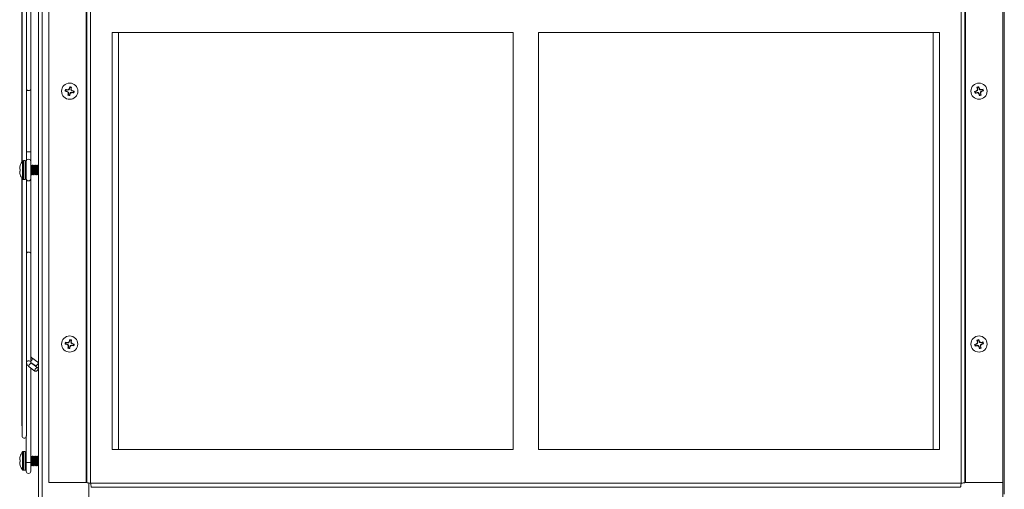
# Model space of a CAD drawing. Units: inches. Extents: x 0 to 181, y 0 to 158.
# Drawn here: x 159 to 179, y 66 to 75 of the extents above; entities that cross this region are included whole.
import ezdxf

# ---------------------------------------------------------------- set-up
doc = ezdxf.new("R2010")
doc.units = ezdxf.units.IN
doc.header["$MEASUREMENT"] = 0

msp = doc.modelspace()

# ---------------------------------------------------------------- linework, layer by layer
at = {"color": 8, "linetype": 'Continuous', "lineweight": 15}
for p, q in [((159.494, 114.146), (159.494, 65.146)), ((160.454, 93.174), (160.454, 66.334)), ((177.684, 66.334), (177.684, 93.174)), ((160.364, 93.161), (160.364, 66.347)), ((177.774, 66.347), (177.774, 93.161)), ((159.105, 72.349), (159.105, 72.703)), ((159.125, 72.34), (159.125, 72.713)), ((159.156, 72.34), (159.156, 72.713)), ((159.105, 66.599), (159.105, 66.953)), ((159.125, 66.59), (159.125, 66.963)), ((159.156, 66.59), (159.156, 66.963)), ((159.224, 66.742), (159.179, 66.742)), ((159.269, 66.742), (159.224, 66.742)), ((160.454, 66.334), (177.684, 66.334))]:
    msp.add_line(p, q, dxfattribs=at)
at = {"color": 7, "linetype": 'Continuous', "lineweight": 15}
for p, q in [((178.539, 114.056), (178.539, 66.116)), ((159.419, 65.146), (159.419, 98.682)), ((159.629, 66.347), (159.629, 93.161)), ((160.379, 66.347), (160.379, 93.161)), ((177.759, 66.347), (177.759, 93.161)), ((178.509, 93.161), (178.509, 66.347)), ((159.098, 77.785), (159.098, 72.693)), ((159.181, 72.707), (159.181, 77.782)), ((159.094, 77.581), (159.094, 72.687)), ((159.271, 74.131), (159.271, 76.215)), ((159.184, 72.716), (159.184, 76.036)), ((168.819, 75.249), (160.879, 75.249)), ((160.879, 75.249), (160.879, 66.999)), ((161.007, 75.249), (161.007, 66.999)), ((168.819, 66.999), (168.819, 75.249)), ((177.259, 75.249), (169.319, 75.249)), ((169.319, 75.249), (169.319, 66.999)), ((177.132, 66.999), (177.132, 75.249)), ((177.259, 66.999), (177.259, 75.249)), ((159.269, 72.888), (159.269, 74.122)), ((159.965, 74.087), (159.951, 74.086)), ((159.971, 74.114), (159.958, 74.121)), ((159.965, 74.087), (159.992, 74.082)), ((159.997, 74.109), (159.971, 74.114)), ((159.992, 74.082), (159.99, 74.076)), ((159.992, 74.082), (160.012, 74.068)), ((159.997, 74.109), (159.998, 74.115)), ((160.022, 74.113), (159.997, 74.109)), ((160.012, 74.068), (160.007, 74.065)), ((160.012, 74.068), (160.017, 74.044)), ((160.022, 74.113), (160.018, 74.119)), ((160.035, 74.134), (160.022, 74.113)), ((160.035, 74.134), (160.03, 74.136)), ((160.041, 74.16), (160.035, 74.134)), ((160.041, 74.16), (160.039, 74.175)), ((160.057, 74.059), (160.081, 74.064)), ((160.062, 74.128), (160.067, 74.155)), ((160.067, 74.104), (160.062, 74.128)), ((160.062, 74.128), (160.068, 74.128)), ((160.067, 74.155), (160.075, 74.167)), ((160.067, 74.104), (160.072, 74.108)), ((160.087, 74.09), (160.067, 74.104)), ((160.081, 74.064), (160.081, 74.058)), ((160.081, 74.064), (160.108, 74.058)), ((160.087, 74.09), (160.089, 74.096)), ((160.114, 74.085), (160.087, 74.09)), ((160.114, 74.085), (160.128, 74.087)), ((177.966, 74.079), (177.951, 74.08)), ((177.992, 74.087), (177.966, 74.079)), ((177.992, 74.087), (177.989, 74.092)), ((178.011, 74.102), (177.992, 74.087)), ((178.006, 74.153), (177.998, 74.164)), ((178.011, 74.102), (178.005, 74.105)), ((178.006, 74.153), (178.014, 74.126)), ((178.014, 74.126), (178.008, 74.126)), ((178.014, 74.126), (178.011, 74.102)), ((178.033, 74.16), (178.033, 74.174)), ((178.04, 74.134), (178.033, 74.16)), ((178.04, 74.134), (178.045, 74.136)), ((178.055, 74.115), (178.04, 74.134)), ((178.055, 74.115), (178.058, 74.12)), ((178.08, 74.112), (178.055, 74.115)), ((178.065, 74.046), (178.068, 74.07)), ((178.068, 74.07), (178.087, 74.085)), ((178.068, 74.07), (178.074, 74.067)), ((178.08, 74.112), (178.079, 74.118)), ((178.106, 74.119), (178.08, 74.112)), ((178.087, 74.085), (178.113, 74.093)), ((178.087, 74.085), (178.09, 74.08)), ((178.106, 74.119), (178.118, 74.127)), ((178.113, 74.093), (178.128, 74.092)), ((160.012, 74.017), (160.004, 74.005)), ((160.017, 74.044), (160.011, 74.044)), ((160.017, 74.044), (160.012, 74.017)), ((160.038, 74.012), (160.044, 74.039)), ((160.038, 74.012), (160.04, 73.998)), ((160.044, 74.039), (160.057, 74.059)), ((160.044, 74.039), (160.049, 74.036)), ((160.057, 74.059), (160.061, 74.054)), ((160.108, 74.058), (160.121, 74.051)), ((177.973, 74.053), (177.961, 74.045)), ((177.973, 74.053), (177.999, 74.061)), ((177.999, 74.061), (178, 74.055)), ((177.999, 74.061), (178.024, 74.058)), ((178.024, 74.058), (178.02, 74.052)), ((178.024, 74.058), (178.039, 74.039)), ((178.039, 74.039), (178.034, 74.036)), ((178.039, 74.039), (178.046, 74.012)), ((178.046, 74.012), (178.045, 73.998)), ((178.065, 74.046), (178.071, 74.046)), ((178.072, 74.02), (178.065, 74.046)), ((178.072, 74.02), (178.081, 74.008)), ((159.156, 72.713), (159.125, 72.713)), ((159.269, 72.695), (159.269, 72.888)), ((159.051, 72.574), (159.051, 72.572)), ((159.051, 72.546), (159.051, 72.546)), ((159.051, 72.507), (159.051, 72.506)), ((159.06, 72.613), (159.06, 72.615)), ((159.06, 72.507), (159.06, 72.545)), ((159.179, 72.695), (159.179, 72.357)), ((159.269, 72.357), (159.269, 72.695)), ((159.271, 72.621), (159.271, 72.62)), ((159.271, 72.621), (159.275, 72.621)), ((159.291, 72.601), (159.287, 72.601)), ((159.303, 72.621), (159.302, 72.62)), ((159.303, 72.621), (159.306, 72.621)), ((159.322, 72.601), (159.318, 72.601)), ((159.334, 72.621), (159.333, 72.62)), ((159.334, 72.621), (159.338, 72.621)), ((159.353, 72.601), (159.35, 72.601)), ((159.365, 72.621), (159.365, 72.62)), ((159.365, 72.621), (159.369, 72.621)), ((159.385, 72.601), (159.381, 72.601)), ((159.396, 72.621), (159.396, 72.62)), ((159.396, 72.621), (159.4, 72.621)), ((159.416, 72.601), (159.412, 72.601)), ((159.419, 72.608), (159.416, 72.601)), ((159.051, 72.48), (159.051, 72.479)), ((159.06, 72.437), (159.06, 72.439)), ((159.094, 72.365), (159.094, 67.471)), ((159.098, 72.359), (159.098, 67.267)), ((159.125, 72.34), (159.156, 72.34)), ((159.181, 67.27), (159.181, 72.345)), ((159.184, 68.889), (159.184, 72.336)), ((159.269, 72.447), (159.272, 72.451)), ((159.269, 70.883), (159.269, 72.357)), ((159.271, 72.451), (159.275, 72.451)), ((159.291, 72.431), (159.287, 72.431)), ((159.291, 72.433), (159.291, 72.431)), ((159.303, 72.451), (159.306, 72.451)), ((159.322, 72.431), (159.318, 72.431)), ((159.322, 72.433), (159.322, 72.431)), ((159.334, 72.451), (159.337, 72.451)), ((159.353, 72.431), (159.349, 72.431)), ((159.354, 72.433), (159.353, 72.431)), ((159.365, 72.451), (159.369, 72.451)), ((159.385, 72.431), (159.381, 72.431)), ((159.385, 72.433), (159.385, 72.431)), ((159.396, 72.451), (159.4, 72.451)), ((159.416, 72.431), (159.412, 72.431)), ((159.416, 72.431), (159.419, 72.437)), ((159.416, 72.433), (159.416, 72.431)), ((159.271, 70.874), (159.271, 70.922)), ((159.271, 68.728), (159.271, 70.874)), ((159.965, 69.087), (159.951, 69.086)), ((159.971, 69.114), (159.958, 69.121)), ((159.965, 69.087), (159.992, 69.082)), ((159.997, 69.109), (159.971, 69.114)), ((159.992, 69.082), (159.99, 69.076)), ((159.992, 69.082), (160.012, 69.068)), ((159.997, 69.109), (159.998, 69.115)), ((160.022, 69.113), (159.997, 69.109)), ((160.012, 69.017), (160.004, 69.005)), ((160.012, 69.068), (160.007, 69.065)), ((160.017, 69.044), (160.011, 69.044)), ((160.012, 69.068), (160.017, 69.044)), ((160.017, 69.044), (160.012, 69.017)), ((160.022, 69.113), (160.018, 69.119)), ((160.035, 69.134), (160.022, 69.113)), ((160.035, 69.134), (160.03, 69.136)), ((160.041, 69.16), (160.035, 69.134)), ((160.038, 69.012), (160.044, 69.039)), ((160.038, 69.012), (160.04, 68.998)), ((160.041, 69.16), (160.039, 69.175)), ((160.044, 69.039), (160.057, 69.059)), ((160.044, 69.039), (160.049, 69.036)), ((160.057, 69.059), (160.081, 69.064)), ((160.057, 69.059), (160.061, 69.054)), ((160.062, 69.128), (160.067, 69.155)), ((160.067, 69.104), (160.062, 69.128)), ((160.062, 69.128), (160.068, 69.128)), ((160.067, 69.155), (160.075, 69.167)), ((160.067, 69.104), (160.072, 69.108)), ((160.087, 69.09), (160.067, 69.104)), ((160.081, 69.064), (160.081, 69.058)), ((160.081, 69.064), (160.108, 69.058)), ((160.087, 69.09), (160.089, 69.096)), ((160.114, 69.085), (160.087, 69.09)), ((160.108, 69.058), (160.121, 69.051)), ((160.114, 69.085), (160.128, 69.087)), ((177.966, 69.079), (177.951, 69.08)), ((177.973, 69.053), (177.961, 69.045)), ((177.992, 69.087), (177.966, 69.079)), ((177.973, 69.053), (177.999, 69.061)), ((177.992, 69.087), (177.989, 69.092)), ((178.011, 69.102), (177.992, 69.087)), ((178.006, 69.153), (177.998, 69.164)), ((177.999, 69.061), (178, 69.055)), ((177.999, 69.061), (178.024, 69.058)), ((178.011, 69.102), (178.005, 69.105)), ((178.006, 69.153), (178.014, 69.126)), ((178.014, 69.126), (178.008, 69.126)), ((178.014, 69.126), (178.011, 69.102)), ((178.024, 69.058), (178.02, 69.052)), ((178.024, 69.058), (178.039, 69.039)), ((178.033, 69.16), (178.033, 69.174)), ((178.04, 69.134), (178.033, 69.16)), ((178.039, 69.039), (178.034, 69.036)), ((178.039, 69.039), (178.046, 69.012)), ((178.04, 69.134), (178.045, 69.136)), ((178.055, 69.115), (178.04, 69.134)), ((178.046, 69.012), (178.045, 68.998)), ((178.055, 69.115), (178.058, 69.12)), ((178.08, 69.112), (178.055, 69.115)), ((178.065, 69.046), (178.068, 69.07)), ((178.065, 69.046), (178.071, 69.046)), ((178.072, 69.02), (178.065, 69.046)), ((178.068, 69.07), (178.087, 69.085)), ((178.068, 69.07), (178.074, 69.067)), ((178.072, 69.02), (178.081, 69.008)), ((178.08, 69.112), (178.079, 69.118)), ((178.106, 69.119), (178.08, 69.112)), ((178.087, 69.085), (178.113, 69.093)), ((178.087, 69.085), (178.09, 69.08)), ((178.106, 69.119), (178.118, 69.127)), ((178.113, 69.093), (178.128, 69.092)), ((159.181, 68.888), (159.181, 68.725)), ((159.409, 68.731), (159.292, 68.813)), ((159.184, 67.475), (159.184, 68.709)), ((159.235, 68.634), (159.352, 68.549)), ((159.269, 66.742), (159.269, 68.609)), ((159.287, 68.707), (159.353, 68.662)), ((159.41, 68.619), (159.292, 68.703)), ((159.179, 67.259), (159.179, 66.742)), ((159.06, 66.863), (159.06, 66.865)), ((159.156, 66.963), (159.125, 66.963)), ((159.271, 66.871), (159.269, 66.868)), ((159.271, 66.871), (159.271, 66.87)), ((159.271, 66.871), (159.275, 66.871)), ((159.303, 66.871), (159.302, 66.87)), ((159.303, 66.871), (159.306, 66.871)), ((159.334, 66.871), (159.333, 66.87)), ((159.334, 66.871), (159.338, 66.871)), ((159.365, 66.871), (159.365, 66.87)), ((159.365, 66.871), (159.369, 66.871)), ((159.396, 66.871), (159.396, 66.87)), ((159.396, 66.871), (159.4, 66.871)), ((159.419, 66.858), (159.416, 66.851)), ((160.879, 66.999), (168.819, 66.999)), ((169.319, 66.999), (177.259, 66.999)), ((159.051, 66.824), (159.051, 66.822)), ((159.051, 66.796), (159.051, 66.796)), ((159.051, 66.757), (159.051, 66.756)), ((159.051, 66.73), (159.051, 66.729)), ((159.06, 66.757), (159.06, 66.795)), ((159.06, 66.687), (159.06, 66.689)), ((159.179, 66.742), (159.179, 66.573)), ((159.269, 66.573), (159.269, 66.742)), ((159.269, 66.697), (159.272, 66.701)), ((159.271, 66.701), (159.275, 66.701)), ((159.291, 66.851), (159.287, 66.851)), ((159.291, 66.681), (159.287, 66.681)), ((159.291, 66.683), (159.291, 66.681)), ((159.303, 66.701), (159.306, 66.701)), ((159.322, 66.851), (159.318, 66.851)), ((159.322, 66.681), (159.318, 66.681)), ((159.322, 66.683), (159.322, 66.681)), ((159.334, 66.701), (159.337, 66.701)), ((159.353, 66.681), (159.349, 66.681)), ((159.353, 66.851), (159.35, 66.851)), ((159.354, 66.683), (159.353, 66.681)), ((159.365, 66.701), (159.369, 66.701)), ((159.385, 66.851), (159.381, 66.851)), ((159.385, 66.681), (159.381, 66.681)), ((159.385, 66.683), (159.385, 66.681)), ((159.396, 66.701), (159.4, 66.701)), ((159.416, 66.851), (159.412, 66.851)), ((159.416, 66.681), (159.412, 66.681)), ((159.416, 66.681), (159.419, 66.687)), ((159.416, 66.683), (159.416, 66.681)), ((159.125, 66.59), (159.156, 66.59)), ((160.364, 66.347), (159.629, 66.347)), ((160.364, 66.347), (160.379, 66.347)), ((160.419, 66.338), (160.419, 65.146)), ((177.759, 66.347), (177.774, 66.347)), ((178.509, 66.347), (177.774, 66.347)), ((178.509, 65.146), (178.509, 66.347)), ((160.467, 66.259), (177.672, 66.259))]:
    msp.add_line(p, q, dxfattribs=at)
at = {"color": 7, "linetype": 'Continuous', "lineweight": 15, "flags": 128}
for points in [[(159.224, 72.888), (159.207, 72.888), (159.192, 72.888), (159.184, 72.888)], [(159.06, 72.545), (159.059, 72.545), (159.057, 72.545), (159.056, 72.545), (159.055, 72.545), (159.054, 72.545), (159.053, 72.546), (159.052, 72.546), (159.051, 72.546)], [(159.051, 72.507), (159.052, 72.507), (159.053, 72.507), (159.054, 72.507), (159.055, 72.507), (159.056, 72.507), (159.057, 72.507), (159.059, 72.507), (159.06, 72.507)], [(159.269, 70.93), (159.271, 70.922), (159.269, 70.913)], [(159.292, 68.813), (159.296, 68.809), (159.298, 68.798), (159.296, 68.784), (159.288, 68.769), (159.277, 68.756), (159.271, 68.751)], [(159.226, 68.756), (159.209, 68.754), (159.194, 68.747), (159.184, 68.737), (159.181, 68.725), (159.181, 68.722)], [(159.263, 68.7), (159.25, 68.69), (159.239, 68.676), (159.231, 68.662), (159.228, 68.648), (159.231, 68.638), (159.235, 68.634)], [(159.381, 68.615), (159.367, 68.605), (159.356, 68.592), (159.349, 68.577), (159.346, 68.564), (159.349, 68.553), (159.356, 68.548), (159.367, 68.547), (159.381, 68.553), (159.394, 68.563), (159.406, 68.576), (159.413, 68.591), (159.416, 68.604), (159.413, 68.615), (159.406, 68.62), (159.394, 68.621), (159.381, 68.615)], [(159.409, 68.731), (159.413, 68.727), (159.416, 68.716), (159.413, 68.702), (159.406, 68.688), (159.394, 68.674), (159.381, 68.664)], [(159.094, 67.471), (159.098, 67.454), (159.098, 67.453)], [(159.06, 66.795), (159.059, 66.795), (159.057, 66.795), (159.056, 66.795), (159.055, 66.795), (159.054, 66.795), (159.053, 66.796), (159.052, 66.796), (159.051, 66.796)], [(159.051, 66.757), (159.052, 66.757), (159.053, 66.757), (159.054, 66.757), (159.055, 66.757), (159.056, 66.757), (159.057, 66.757), (159.059, 66.757), (159.06, 66.757)]]:
    msp.add_lwpolyline(points, dxfattribs=at)
at = {"color": 7, "linetype": 'Continuous', "lineweight": 15}
for centre, radius in [((160.039, 74.086), 0.161), ((178.039, 74.086), 0.16), ((160.039, 69.086), 0.16), ((178.039, 69.086), 0.16)]:
    msp.add_circle(centre, radius, dxfattribs=at)
for centre, radius, start, end in [((159.223, 74.146), 0.0478, 216.2519, 273.2582), ((159.231, 74.138), 0.0403, 262.203, 349.0943), ((160.039, 74.086), 0.0884, 156.5565, 180.3869), ((160.422, 75.999), 1.97, 256.1698, 257.3252), ((159.642, 72.171), 1.975, 79.6201, 80.7727), ((160.039, 74.086), 0.0742, 157.9014, 179.042), ((161.297, 75.949), 2.284, 235.0801, 235.6021), ((160.459, 71.919), 2.243, 101.3307, 101.8624), ((162.634, 74.593), 2.679, 191.379, 191.8242), ((161.818, 72.887), 2.181, 145.0745, 145.6214), ((161.941, 73.706), 1.959, 166.1652, 167.3274), ((160.039, 74.086), 0.0884, 66.5565, 90.3869), ((160.039, 74.086), 0.0742, 67.9014, 89.042), ((158.141, 74.481), 1.958, 349.6189, 350.7814), ((157.772, 73.647), 2.346, 11.3344, 11.8428), ((158.824, 72.283), 2.211, 55.08, 55.6195), ((159.653, 72.157), 1.987, 76.1738, 77.3196), ((160.039, 74.086), 0.0742, 337.9014, 359.042), ((160.039, 74.086), 0.0884, 336.5565, 0.3869), ((178.559, 72.224), 1.953, 106.9714, 108.1371), ((178.039, 74.086), 0.0884, 183.9134, 207.7439), ((178.039, 74.086), 0.0742, 185.2583, 206.3989), ((179.41, 72.351), 2.247, 128.6982, 129.2288), ((178.039, 74.086), 0.0884, 93.9134, 117.7439), ((179.95, 74.634), 2.008, 193.5428, 194.6769), ((180.323, 73.819), 2.335, 172.4395, 172.9504), ((178.039, 74.086), 0.0742, 95.2583, 116.3989), ((176.103, 73.543), 2.031, 16.997, 18.118), ((176.139, 72.582), 2.46, 38.7059, 39.1907), ((177.779, 71.856), 2.282, 82.4422, 82.965), ((175.849, 74.341), 2.242, 352.4543, 352.9864), ((176.712, 75.768), 2.179, 308.6748, 309.2222), ((178.584, 72.191), 1.991, 103.5336, 104.6768), ((177.51, 75.978), 1.985, 286.9799, 288.127), ((178.039, 74.086), 0.0742, 5.2583, 26.3989), ((178.039, 74.086), 0.0884, 3.9134, 27.7439), ((161.937, 73.691), 1.958, 169.619, 170.7816), ((160.039, 74.086), 0.0884, 246.5565, 270.3869), ((160.039, 74.086), 0.0742, 247.9014, 269.042), ((158.1, 74.475), 1.998, 346.1768, 347.3162), ((158.125, 75.379), 2.347, 325.0929, 325.6012), ((159.607, 76.319), 2.311, 281.3384, 281.8546), ((160.438, 76.008), 1.982, 259.623, 260.7715), ((177.491, 75.997), 2.008, 283.5357, 284.6698), ((178.309, 76.386), 2.351, 262.4467, 262.9538), ((179.782, 75.463), 2.257, 218.7041, 219.2327), ((179.874, 74.597), 1.924, 196.9527, 198.136), ((178.039, 74.086), 0.0884, 273.9134, 297.7439), ((178.039, 74.086), 0.0742, 275.2583, 296.3989), ((176.16, 73.546), 1.975, 13.5204, 14.6731), ((159.341, 72.526), 0.295, 143.1138, 162.4735), ((159.125, 72.689), 0.0239, 90, 143.1138), ((159.156, 72.689), 0.0239, 9.2839, 90), ((159.224, 72.695), 0.045, 90, 180), ((159.236, 109.202), 36.314, 269.9809, 270.0519), ((159.224, 72.695), 0.045, 360, 90), ((159.297, 72.54), 0.248, 172.6184, 176.5318), ((159.097, 72.56), 0.0482, 188.2993, 196.9957), ((159.097, 72.492), 0.0482, 163.0069, 171.7001), ((159.343, 72.526), 0.296, 162.9476, 170.7482), ((159.297, 72.512), 0.248, 183.468, 187.3821), ((159.343, 72.526), 0.296, 189.2521, 197.0521), ((159.341, 72.526), 0.295, 197.5265, 216.8862), ((159.125, 72.364), 0.0239, 216.8862, 270), ((159.156, 72.364), 0.0239, 270, 350.7161), ((159.224, 72.357), 0.045, 180, 0), ((159.223, 70.857), 0.0483, 86.5836, 142.6375), ((159.232, 70.866), 0.0401, 11.9642, 98.3022), ((160.039, 69.086), 0.0884, 156.5565, 180.3869), ((160.424, 71.006), 1.977, 256.171, 257.3224), ((159.64, 67.165), 1.982, 79.623, 80.7715), ((160.039, 69.086), 0.0742, 157.9014, 179.042), ((161.297, 70.949), 2.284, 235.0813, 235.6036), ((160.456, 66.933), 2.229, 101.3274, 101.8625), ((161.936, 68.692), 1.957, 169.6185, 170.7821), ((160.039, 69.086), 0.0884, 246.5565, 270.3869), ((162.624, 69.591), 2.669, 191.3778, 191.8247), ((160.039, 69.086), 0.0742, 247.9014, 269.042), ((161.807, 67.894), 2.168, 145.0729, 145.623), ((161.941, 68.706), 1.959, 166.1652, 167.3274), ((160.039, 69.086), 0.0884, 66.5565, 90.3869), ((158.1, 69.475), 1.998, 346.1765, 347.3161), ((160.039, 69.086), 0.0742, 67.9014, 89.042), ((158.145, 70.365), 2.322, 325.0911, 325.6048), ((159.614, 71.286), 2.277, 281.333, 281.8569), ((158.143, 69.481), 1.957, 349.6185, 350.7821), ((157.771, 68.646), 2.347, 11.3345, 11.8427), ((158.843, 67.311), 2.177, 55.0758, 55.6237), ((160.438, 71.008), 1.982, 259.623, 260.7715), ((159.653, 67.157), 1.987, 76.1738, 77.3196), ((160.039, 69.086), 0.0742, 337.9014, 359.042), ((160.039, 69.086), 0.0884, 336.5565, 0.3869), ((178.558, 67.228), 1.949, 106.9701, 108.1385), ((178.039, 69.086), 0.0884, 183.9134, 207.7439), ((177.493, 70.989), 2, 283.5342, 284.6729), ((178.039, 69.086), 0.0742, 185.2583, 206.3989), ((179.41, 67.351), 2.247, 128.6982, 129.2288), ((178.039, 69.086), 0.0884, 93.9134, 117.7439), ((179.949, 69.634), 2.007, 193.5429, 194.6773), ((178.302, 71.332), 2.297, 262.4392, 262.9582), ((180.331, 68.818), 2.343, 172.4406, 172.9497), ((178.039, 69.086), 0.0742, 95.2583, 116.3989), ((179.792, 70.472), 2.271, 218.7057, 219.2311), ((176.106, 68.544), 2.028, 16.9962, 18.1188), ((179.871, 69.596), 1.92, 196.9519, 198.1373), ((176.139, 67.582), 2.46, 38.7059, 39.1907), ((178.039, 69.086), 0.0884, 273.9134, 297.7439), ((178.039, 69.086), 0.0742, 275.2583, 296.3989), ((177.777, 66.84), 2.298, 82.4456, 82.9647), ((175.842, 69.342), 2.248, 352.4555, 352.9861), ((176.162, 68.547), 1.973, 13.5201, 14.6738), ((176.726, 70.751), 2.157, 308.6707, 309.2238), ((178.587, 67.179), 2.004, 103.5372, 104.6731), ((177.514, 70.967), 1.973, 286.9773, 288.1313), ((178.039, 69.086), 0.0742, 5.2583, 26.3989), ((178.039, 69.086), 0.0884, 3.9134, 27.7439), ((159.231, 68.714), 0.0424, 22.0741, 96.9424), ((159.28, 68.68), 0.0262, 62.5217, 129.8061), ((159.365, 68.684), 0.0259, 242.1398, 308.6237), ((159.139, 67.267), 0.0413, 180, 344.1741), ((159.343, 66.776), 0.296, 162.9479, 170.748), ((159.341, 66.776), 0.295, 143.1138, 162.4735), ((159.125, 66.939), 0.0239, 90, 143.1138), ((159.156, 66.939), 0.0239, 9.2839, 90), ((159.297, 66.79), 0.248, 172.6189, 176.5313), ((159.097, 66.81), 0.0482, 188.2985, 196.9945), ((159.097, 66.742), 0.0482, 163.0083, 171.6987), ((159.297, 66.762), 0.248, 183.4682, 187.3816), ((159.343, 66.776), 0.296, 189.2515, 197.0526), ((159.341, 66.776), 0.295, 197.5265, 216.8862), ((159.125, 66.614), 0.0239, 216.8862, 270), ((159.156, 66.614), 0.0239, 270, 350.7161), ((159.224, 66.573), 0.045, 180, 0)]:
    msp.add_arc(centre, radius, start, end, dxfattribs=at)
for points, knots in [([(159.049, 72.555), (159.049, 72.555), (159.049, 72.554), (159.049, 72.554), (159.049, 72.553), (159.049, 72.553)], [0, 0, 0, 0, 0.430642, 0.860878, 1, 1, 1, 1]), ([(159.287, 72.431), (159.286, 72.433), (159.285, 72.435), (159.283, 72.457), (159.281, 72.489), (159.279, 72.526), (159.277, 72.563), (159.275, 72.595), (159.273, 72.617), (159.272, 72.62), (159.271, 72.621)], [0, 0, 0, 0, 0.124094, 0.251442, 0.373754, 0.5, 0.626247, 0.748559, 0.875906, 1, 1, 1, 1]), ([(159.291, 72.431), (159.29, 72.433), (159.289, 72.435), (159.287, 72.457), (159.285, 72.489), (159.283, 72.526), (159.281, 72.563), (159.279, 72.595), (159.277, 72.617), (159.276, 72.62), (159.275, 72.621)], [0, 0, 0, 0, 0.124095, 0.251442, 0.373754, 0.5, 0.626247, 0.748559, 0.875905, 1, 1, 1, 1]), ([(159.287, 72.6), (159.285, 72.604), (159.281, 72.611), (159.278, 72.617), (159.276, 72.621)], [0, 0, 0, 0, 0.499773, 1, 1, 1, 1]), ([(159.303, 72.451), (159.302, 72.453), (159.301, 72.455), (159.298, 72.472), (159.297, 72.497), (159.295, 72.526), (159.293, 72.556), (159.291, 72.58), (159.289, 72.596), (159.288, 72.598), (159.287, 72.599)], [0, 0, 0, 0, 0.128259, 0.259887, 0.386298, 0.516788, 0.647278, 0.773687, 0.905317, 1, 1, 1, 1]), ([(159.302, 72.621), (159.3, 72.617), (159.296, 72.611), (159.292, 72.604), (159.291, 72.601)], [0, 0, 0, 0, 0.511451, 1, 1, 1, 1]), ([(159.306, 72.453), (159.305, 72.454), (159.304, 72.456), (159.302, 72.472), (159.301, 72.497), (159.299, 72.526), (159.297, 72.555), (159.295, 72.58), (159.293, 72.597), (159.291, 72.6), (159.291, 72.601)], [0, 0, 0, 0, 0.094903, 0.2265, 0.35288, 0.483337, 0.613798, 0.740176, 0.871773, 1, 1, 1, 1]), ([(159.318, 72.431), (159.318, 72.433), (159.316, 72.435), (159.314, 72.457), (159.312, 72.489), (159.31, 72.526), (159.308, 72.563), (159.307, 72.595), (159.304, 72.617), (159.303, 72.62), (159.303, 72.621)], [0, 0, 0, 0, 0.124095, 0.251442, 0.373754, 0.5, 0.626247, 0.748559, 0.875905, 1, 1, 1, 1]), ([(159.322, 72.431), (159.321, 72.433), (159.32, 72.435), (159.318, 72.457), (159.316, 72.489), (159.314, 72.526), (159.312, 72.563), (159.31, 72.595), (159.308, 72.617), (159.307, 72.62), (159.306, 72.621)], [0, 0, 0, 0, 0.124094, 0.251442, 0.373754, 0.499999, 0.626247, 0.748559, 0.875905, 1, 1, 1, 1]), ([(159.319, 72.6), (159.317, 72.604), (159.313, 72.611), (159.309, 72.617), (159.307, 72.621)], [0, 0, 0, 0, 0.499764, 1, 1, 1, 1]), ([(159.334, 72.451), (159.333, 72.453), (159.332, 72.455), (159.33, 72.472), (159.328, 72.497), (159.326, 72.526), (159.324, 72.556), (159.322, 72.58), (159.32, 72.596), (159.319, 72.598), (159.319, 72.599)], [0, 0, 0, 0, 0.1282301, 0.2598294, 0.3862125, 0.5166718, 0.6471351, 0.773516, 0.9051153, 1, 1, 1, 1]), ([(159.333, 72.621), (159.331, 72.617), (159.328, 72.611), (159.324, 72.604), (159.322, 72.601)], [0, 0, 0, 0, 0.5114822, 1, 1, 1, 1]), ([(159.337, 72.453), (159.337, 72.454), (159.336, 72.456), (159.334, 72.472), (159.332, 72.497), (159.33, 72.526), (159.328, 72.555), (159.326, 72.58), (159.324, 72.597), (159.323, 72.6), (159.322, 72.601)], [0, 0, 0, 0, 0.094837, 0.226443, 0.352832, 0.4833, 0.61377, 0.740157, 0.871763, 1, 1, 1, 1]), ([(159.349, 72.431), (159.349, 72.433), (159.347, 72.435), (159.345, 72.457), (159.344, 72.489), (159.342, 72.526), (159.34, 72.563), (159.338, 72.595), (159.336, 72.617), (159.334, 72.62), (159.334, 72.621)], [0, 0, 0, 0, 0.124094, 0.251442, 0.373754, 0.5, 0.626247, 0.748559, 0.875906, 1, 1, 1, 1]), ([(159.35, 72.6), (159.348, 72.604), (159.344, 72.611), (159.34, 72.617), (159.338, 72.621)], [0, 0, 0, 0, 0.499756, 1, 1, 1, 1]), ([(159.353, 72.431), (159.353, 72.433), (159.351, 72.435), (159.349, 72.457), (159.348, 72.489), (159.345, 72.526), (159.343, 72.563), (159.342, 72.595), (159.34, 72.617), (159.338, 72.62), (159.338, 72.621)], [0, 0, 0, 0, 0.1240945, 0.251442, 0.3737544, 0.5, 0.6262467, 0.7485591, 0.8759063, 1, 1, 1, 1]), ([(159.365, 72.451), (159.364, 72.453), (159.363, 72.455), (159.361, 72.472), (159.359, 72.497), (159.357, 72.526), (159.355, 72.556), (159.353, 72.58), (159.351, 72.596), (159.35, 72.599), (159.35, 72.599)], [0, 0, 0, 0, 0.128147, 0.259661, 0.385962, 0.516339, 0.646718, 0.773015, 0.904531, 1, 1, 1, 1]), ([(159.365, 72.621), (159.363, 72.617), (159.359, 72.611), (159.355, 72.604), (159.353, 72.601)], [0, 0, 0, 0, 0.511553, 1, 1, 1, 1]), ([(159.368, 72.453), (159.368, 72.454), (159.367, 72.456), (159.365, 72.472), (159.363, 72.497), (159.361, 72.526), (159.359, 72.555), (159.357, 72.58), (159.355, 72.597), (159.354, 72.6), (159.353, 72.601)], [0, 0, 0, 0, 0.0947794, 0.226394, 0.3527918, 0.4832677, 0.6137448, 0.7401403, 0.871755, 1, 1, 1, 1]), ([(159.381, 72.431), (159.38, 72.433), (159.379, 72.435), (159.377, 72.457), (159.375, 72.489), (159.373, 72.526), (159.371, 72.563), (159.369, 72.595), (159.367, 72.617), (159.366, 72.62), (159.365, 72.621)], [0, 0, 0, 0, 0.124095, 0.251442, 0.373754, 0.5, 0.626247, 0.748559, 0.875905, 1, 1, 1, 1]), ([(159.381, 72.6), (159.379, 72.604), (159.375, 72.611), (159.371, 72.617), (159.369, 72.621)], [0, 0, 0, 0, 0.499803, 1, 1, 1, 1]), ([(159.385, 72.431), (159.384, 72.433), (159.383, 72.435), (159.381, 72.457), (159.379, 72.489), (159.377, 72.526), (159.375, 72.563), (159.373, 72.595), (159.371, 72.617), (159.37, 72.62), (159.369, 72.621)], [0, 0, 0, 0, 0.124095, 0.251442, 0.373754, 0.499999, 0.626247, 0.748559, 0.875905, 1, 1, 1, 1]), ([(159.396, 72.451), (159.396, 72.453), (159.394, 72.455), (159.392, 72.472), (159.39, 72.497), (159.388, 72.526), (159.386, 72.556), (159.385, 72.58), (159.383, 72.596), (159.382, 72.599), (159.381, 72.599)], [0, 0, 0, 0, 0.128054, 0.259472, 0.385681, 0.51596, 0.646244, 0.772451, 0.903869, 1, 1, 1, 1]), ([(159.396, 72.621), (159.394, 72.617), (159.39, 72.611), (159.386, 72.604), (159.384, 72.601)], [0, 0, 0, 0, 0.511584, 1, 1, 1, 1]), ([(159.4, 72.453), (159.399, 72.454), (159.398, 72.456), (159.396, 72.472), (159.394, 72.497), (159.392, 72.526), (159.39, 72.555), (159.389, 72.58), (159.386, 72.597), (159.385, 72.6), (159.385, 72.601)], [0, 0, 0, 0, 0.09474, 0.22636, 0.352763, 0.483245, 0.613729, 0.740129, 0.87175, 1, 1, 1, 1]), ([(159.412, 72.431), (159.411, 72.433), (159.41, 72.435), (159.408, 72.457), (159.406, 72.489), (159.404, 72.526), (159.402, 72.563), (159.4, 72.595), (159.398, 72.617), (159.397, 72.62), (159.396, 72.621)], [0, 0, 0, 0, 0.124094, 0.251442, 0.373754, 0.499999, 0.626247, 0.748559, 0.875905, 1, 1, 1, 1]), ([(159.416, 72.431), (159.415, 72.433), (159.414, 72.435), (159.412, 72.457), (159.41, 72.489), (159.408, 72.526), (159.406, 72.563), (159.404, 72.595), (159.402, 72.617), (159.401, 72.62), (159.4, 72.621)], [0, 0, 0, 0, 0.1240945, 0.251442, 0.3737544, 0.5, 0.6262475, 0.7485591, 0.8759063, 1, 1, 1, 1]), ([(159.412, 72.6), (159.41, 72.604), (159.406, 72.611), (159.403, 72.617), (159.401, 72.621)], [0, 0, 0, 0, 0.499832, 1, 1, 1, 1]), ([(159.419, 72.53), (159.419, 72.538), (159.418, 72.557), (159.416, 72.58), (159.414, 72.596), (159.413, 72.599), (159.412, 72.599)], [0, 0, 0, 0, 0.24535, 0.514356, 0.79447, 1, 1, 1, 1]), ([(159.419, 72.581), (159.419, 72.587), (159.418, 72.598), (159.416, 72.6), (159.416, 72.601)], [0, 0, 0, 0, 0.46685, 1, 1, 1, 1]), ([(159.049, 72.499), (159.049, 72.499), (159.049, 72.498), (159.049, 72.498), (159.049, 72.497), (159.049, 72.497)], [0, 0, 0, 0, 0.430622, 0.860898, 1, 1, 1, 1]), ([(159.271, 72.451), (159.271, 72.452), (159.27, 72.452), (159.269, 72.458), (159.269, 72.459)], [0, 0, 0, 0, 0.9092111, 1, 1, 1, 1]), ([(159.275, 72.452), (159.277, 72.448), (159.281, 72.442), (159.285, 72.435), (159.286, 72.431)], [0, 0, 0, 0, 0.499832, 1, 1, 1, 1]), ([(159.291, 72.431), (159.293, 72.435), (159.297, 72.442), (159.301, 72.448), (159.303, 72.451)], [0, 0, 0, 0, 0.511605, 1, 1, 1, 1]), ([(159.306, 72.452), (159.308, 72.448), (159.312, 72.442), (159.316, 72.435), (159.318, 72.431)], [0, 0, 0, 0, 0.4997741, 1, 1, 1, 1]), ([(159.322, 72.431), (159.324, 72.435), (159.328, 72.442), (159.332, 72.448), (159.334, 72.451)], [0, 0, 0, 0, 0.511357, 1, 1, 1, 1]), ([(159.337, 72.452), (159.339, 72.448), (159.343, 72.442), (159.347, 72.435), (159.349, 72.431)], [0, 0, 0, 0, 0.499756, 1, 1, 1, 1]), ([(159.354, 72.431), (159.356, 72.435), (159.359, 72.442), (159.363, 72.448), (159.365, 72.451)], [0, 0, 0, 0, 0.510887, 1, 1, 1, 1]), ([(159.368, 72.452), (159.37, 72.448), (159.374, 72.442), (159.378, 72.435), (159.38, 72.431)], [0, 0, 0, 0, 0.49977, 1, 1, 1, 1]), ([(159.385, 72.431), (159.387, 72.435), (159.391, 72.442), (159.395, 72.448), (159.397, 72.451)], [0, 0, 0, 0, 0.510539, 1, 1, 1, 1]), ([(159.4, 72.452), (159.402, 72.448), (159.406, 72.442), (159.41, 72.435), (159.411, 72.431)], [0, 0, 0, 0, 0.499773, 1, 1, 1, 1]), ([(159.181, 68.888), (159.181, 68.889), (159.181, 68.891), (159.182, 68.896), (159.183, 68.901), (159.184, 68.907), (159.185, 68.912), (159.184, 68.916), (159.183, 68.918), (159.182, 68.919), (159.181, 68.917), (159.181, 68.915), (159.181, 68.913), (159.181, 68.913)], [0, 0, 0, 0, 0.062575, 0.167861, 0.272114, 0.375131, 0.478749, 0.584009, 0.68946, 0.793126, 0.895606, 0.999242, 1, 1, 1, 1]), ([(159.291, 68.814), (159.286, 68.818), (159.275, 68.826), (159.272, 68.834), (159.27, 68.839)], [0, 0, 0, 0, 0.507898, 1, 1, 1, 1]), ([(159.181, 68.722), (159.185, 68.705), (159.193, 68.671), (159.221, 68.646), (159.234, 68.634)], [0, 0, 0, 0, 0.518992, 1, 1, 1, 1]), ([(159.292, 68.703), (159.286, 68.707), (159.275, 68.716), (159.272, 68.725), (159.27, 68.73)], [0, 0, 0, 0, 0.507319, 1, 1, 1, 1]), ([(159.18, 67.276), (159.18, 67.276), (159.18, 67.276), (159.181, 67.273), (159.181, 67.27), (159.181, 67.266), (159.18, 67.263), (159.18, 67.26), (159.179, 67.259), (159.179, 67.259), (159.179, 67.259)], [0, 0, 0, 0, 0.002654, 0.149356, 0.293012, 0.438885, 0.589964, 0.747561, 0.911854, 1, 1, 1, 1]), ([(159.287, 66.681), (159.286, 66.683), (159.285, 66.685), (159.283, 66.707), (159.281, 66.739), (159.279, 66.776), (159.277, 66.813), (159.275, 66.845), (159.273, 66.867), (159.272, 66.87), (159.271, 66.871)], [0, 0, 0, 0, 0.1240865, 0.2514396, 0.3737555, 0.5000013, 0.626247, 0.7485596, 0.8759127, 1, 1, 1, 1]), ([(159.291, 66.681), (159.29, 66.683), (159.289, 66.685), (159.287, 66.707), (159.285, 66.739), (159.283, 66.776), (159.281, 66.813), (159.279, 66.845), (159.277, 66.867), (159.276, 66.87), (159.275, 66.871)], [0, 0, 0, 0, 0.124087, 0.25144, 0.373756, 0.500002, 0.626247, 0.748559, 0.875913, 1, 1, 1, 1]), ([(159.287, 66.85), (159.285, 66.854), (159.281, 66.861), (159.278, 66.867), (159.276, 66.871)], [0, 0, 0, 0, 0.499773, 1, 1, 1, 1]), ([(159.302, 66.871), (159.3, 66.867), (159.296, 66.861), (159.292, 66.854), (159.291, 66.851)], [0, 0, 0, 0, 0.511418, 1, 1, 1, 1]), ([(159.318, 66.681), (159.318, 66.683), (159.316, 66.685), (159.314, 66.707), (159.312, 66.739), (159.31, 66.776), (159.308, 66.813), (159.307, 66.845), (159.304, 66.867), (159.303, 66.87), (159.303, 66.871)], [0, 0, 0, 0, 0.124087, 0.25144, 0.373756, 0.500002, 0.626247, 0.748559, 0.875913, 1, 1, 1, 1]), ([(159.322, 66.681), (159.321, 66.683), (159.32, 66.685), (159.318, 66.707), (159.316, 66.739), (159.314, 66.776), (159.312, 66.813), (159.31, 66.845), (159.308, 66.867), (159.307, 66.87), (159.306, 66.871)], [0, 0, 0, 0, 0.124086, 0.25144, 0.373756, 0.500001, 0.626247, 0.748559, 0.875913, 1, 1, 1, 1]), ([(159.319, 66.85), (159.317, 66.854), (159.313, 66.861), (159.309, 66.867), (159.307, 66.871)], [0, 0, 0, 0, 0.499753, 1, 1, 1, 1]), ([(159.333, 66.871), (159.331, 66.867), (159.328, 66.861), (159.324, 66.854), (159.322, 66.851)], [0, 0, 0, 0, 0.51146, 1, 1, 1, 1]), ([(159.349, 66.681), (159.349, 66.683), (159.347, 66.685), (159.345, 66.707), (159.344, 66.739), (159.342, 66.776), (159.34, 66.813), (159.338, 66.845), (159.336, 66.867), (159.334, 66.87), (159.334, 66.871)], [0, 0, 0, 0, 0.1240865, 0.2514396, 0.3737555, 0.5000013, 0.626247, 0.7485596, 0.8759127, 1, 1, 1, 1]), ([(159.35, 66.85), (159.348, 66.854), (159.344, 66.861), (159.34, 66.867), (159.338, 66.871)], [0, 0, 0, 0, 0.499736, 1, 1, 1, 1]), ([(159.353, 66.681), (159.353, 66.683), (159.351, 66.685), (159.349, 66.707), (159.348, 66.739), (159.345, 66.776), (159.343, 66.813), (159.342, 66.845), (159.34, 66.867), (159.338, 66.87), (159.338, 66.871)], [0, 0, 0, 0, 0.1240866, 0.2514398, 0.3737558, 0.5000017, 0.6262467, 0.7485593, 0.8759134, 1, 1, 1, 1]), ([(159.365, 66.871), (159.363, 66.867), (159.359, 66.861), (159.355, 66.854), (159.353, 66.851)], [0, 0, 0, 0, 0.511554, 1, 1, 1, 1]), ([(159.381, 66.681), (159.38, 66.683), (159.379, 66.685), (159.377, 66.707), (159.375, 66.739), (159.373, 66.776), (159.371, 66.813), (159.369, 66.845), (159.367, 66.867), (159.366, 66.87), (159.365, 66.871)], [0, 0, 0, 0, 0.124087, 0.25144, 0.373756, 0.500002, 0.626247, 0.748559, 0.875913, 1, 1, 1, 1]), ([(159.381, 66.85), (159.379, 66.854), (159.375, 66.861), (159.371, 66.867), (159.369, 66.871)], [0, 0, 0, 0, 0.499803, 1, 1, 1, 1]), ([(159.385, 66.681), (159.384, 66.683), (159.383, 66.685), (159.381, 66.707), (159.379, 66.739), (159.377, 66.776), (159.375, 66.813), (159.373, 66.845), (159.371, 66.867), (159.37, 66.87), (159.369, 66.871)], [0, 0, 0, 0, 0.124087, 0.25144, 0.373756, 0.500001, 0.626247, 0.748559, 0.875913, 1, 1, 1, 1]), ([(159.396, 66.871), (159.394, 66.867), (159.39, 66.861), (159.386, 66.854), (159.384, 66.851)], [0, 0, 0, 0, 0.511573, 1, 1, 1, 1]), ([(159.412, 66.681), (159.411, 66.683), (159.41, 66.685), (159.408, 66.707), (159.406, 66.739), (159.404, 66.776), (159.402, 66.813), (159.4, 66.845), (159.398, 66.867), (159.397, 66.87), (159.396, 66.871)], [0, 0, 0, 0, 0.1240858, 0.2514399, 0.373755, 0.5000009, 0.6262467, 0.7485594, 0.8759126, 1, 1, 1, 1]), ([(159.416, 66.681), (159.415, 66.683), (159.414, 66.685), (159.412, 66.707), (159.41, 66.739), (159.408, 66.776), (159.406, 66.813), (159.404, 66.845), (159.402, 66.867), (159.401, 66.87), (159.4, 66.871)], [0, 0, 0, 0, 0.124087, 0.25144, 0.373756, 0.500002, 0.626247, 0.748559, 0.875913, 1, 1, 1, 1]), ([(159.412, 66.85), (159.41, 66.854), (159.406, 66.861), (159.403, 66.867), (159.401, 66.871)], [0, 0, 0, 0, 0.499842, 1, 1, 1, 1]), ([(159.049, 66.805), (159.049, 66.805), (159.049, 66.804), (159.049, 66.804), (159.049, 66.803), (159.049, 66.803)], [0, 0, 0, 0, 0.430783, 0.860884, 1, 1, 1, 1]), ([(159.049, 66.749), (159.049, 66.749), (159.049, 66.748), (159.049, 66.748), (159.049, 66.747), (159.049, 66.747)], [0, 0, 0, 0, 0.430249, 0.860687, 1, 1, 1, 1]), ([(159.275, 66.703), (159.274, 66.704), (159.273, 66.706), (159.271, 66.722), (159.27, 66.739), (159.269, 66.749), (159.269, 66.75)], [0, 0, 0, 0, 0.258803, 0.617413, 0.961785, 1, 1, 1, 1]), ([(159.275, 66.702), (159.277, 66.698), (159.281, 66.692), (159.285, 66.685), (159.286, 66.681)], [0, 0, 0, 0, 0.499799, 1, 1, 1, 1]), ([(159.303, 66.701), (159.302, 66.703), (159.301, 66.705), (159.298, 66.722), (159.297, 66.747), (159.295, 66.776), (159.293, 66.806), (159.291, 66.83), (159.289, 66.846), (159.288, 66.848), (159.287, 66.849)], [0, 0, 0, 0, 0.128249, 0.259885, 0.386296, 0.516783, 0.647269, 0.77368, 0.905318, 1, 1, 1, 1]), ([(159.306, 66.703), (159.305, 66.704), (159.304, 66.706), (159.302, 66.722), (159.301, 66.747), (159.299, 66.776), (159.297, 66.805), (159.295, 66.83), (159.293, 66.847), (159.291, 66.85), (159.291, 66.851)], [0, 0, 0, 0, 0.094894, 0.2265, 0.352882, 0.483337, 0.613795, 0.740176, 0.871782, 1, 1, 1, 1]), ([(159.291, 66.681), (159.293, 66.685), (159.297, 66.692), (159.301, 66.698), (159.303, 66.701)], [0, 0, 0, 0, 0.511616, 1, 1, 1, 1]), ([(159.306, 66.702), (159.308, 66.698), (159.312, 66.692), (159.316, 66.685), (159.318, 66.681)], [0, 0, 0, 0, 0.499752, 1, 1, 1, 1]), ([(159.334, 66.701), (159.333, 66.703), (159.332, 66.705), (159.33, 66.722), (159.328, 66.747), (159.326, 66.776), (159.324, 66.806), (159.322, 66.83), (159.32, 66.846), (159.319, 66.848), (159.319, 66.849)], [0, 0, 0, 0, 0.128221, 0.25983, 0.386214, 0.516673, 0.647132, 0.773516, 0.905125, 1, 1, 1, 1]), ([(159.337, 66.703), (159.337, 66.704), (159.336, 66.706), (159.334, 66.722), (159.332, 66.747), (159.33, 66.776), (159.328, 66.805), (159.326, 66.83), (159.324, 66.847), (159.323, 66.85), (159.322, 66.851)], [0, 0, 0, 0, 0.094828, 0.226443, 0.352834, 0.4833, 0.613767, 0.740157, 0.871773, 1, 1, 1, 1]), ([(159.322, 66.681), (159.324, 66.685), (159.328, 66.692), (159.332, 66.698), (159.334, 66.701)], [0, 0, 0, 0, 0.5113788, 1, 1, 1, 1]), ([(159.337, 66.702), (159.339, 66.698), (159.343, 66.692), (159.347, 66.685), (159.349, 66.681)], [0, 0, 0, 0, 0.4997343, 1, 1, 1, 1]), ([(159.365, 66.701), (159.364, 66.703), (159.363, 66.705), (159.361, 66.722), (159.359, 66.747), (159.357, 66.776), (159.355, 66.806), (159.353, 66.83), (159.351, 66.846), (159.35, 66.849), (159.35, 66.849)], [0, 0, 0, 0, 0.1281384, 0.2596621, 0.3859643, 0.5163395, 0.6467148, 0.7730156, 0.9045407, 1, 1, 1, 1]), ([(159.368, 66.703), (159.368, 66.704), (159.367, 66.706), (159.365, 66.722), (159.363, 66.747), (159.361, 66.776), (159.359, 66.805), (159.357, 66.83), (159.355, 66.847), (159.354, 66.85), (159.353, 66.851)], [0, 0, 0, 0, 0.094779, 0.226402, 0.3528, 0.483273, 0.613745, 0.740143, 0.871766, 1, 1, 1, 1]), ([(159.354, 66.681), (159.356, 66.685), (159.359, 66.692), (159.363, 66.698), (159.365, 66.701)], [0, 0, 0, 0, 0.510876, 1, 1, 1, 1]), ([(159.368, 66.702), (159.37, 66.698), (159.374, 66.692), (159.378, 66.685), (159.38, 66.681)], [0, 0, 0, 0, 0.499781, 1, 1, 1, 1]), ([(159.396, 66.701), (159.396, 66.703), (159.394, 66.705), (159.392, 66.722), (159.39, 66.747), (159.388, 66.776), (159.386, 66.806), (159.385, 66.83), (159.383, 66.846), (159.382, 66.849), (159.381, 66.849)], [0, 0, 0, 0, 0.128044, 0.25947, 0.385678, 0.515956, 0.646234, 0.772443, 0.903869, 1, 1, 1, 1]), ([(159.4, 66.703), (159.399, 66.704), (159.398, 66.706), (159.396, 66.722), (159.394, 66.747), (159.392, 66.776), (159.39, 66.805), (159.389, 66.83), (159.386, 66.847), (159.385, 66.85), (159.385, 66.851)], [0, 0, 0, 0, 0.094731, 0.2263607, 0.3527647, 0.4832451, 0.6137255, 0.7401295, 0.8717593, 1, 1, 1, 1]), ([(159.385, 66.681), (159.387, 66.685), (159.391, 66.692), (159.395, 66.698), (159.397, 66.701)], [0, 0, 0, 0, 0.51055, 1, 1, 1, 1]), ([(159.4, 66.702), (159.402, 66.698), (159.406, 66.692), (159.41, 66.685), (159.411, 66.681)], [0, 0, 0, 0, 0.499783, 1, 1, 1, 1]), ([(159.419, 66.78), (159.419, 66.788), (159.418, 66.807), (159.416, 66.83), (159.414, 66.846), (159.413, 66.849), (159.412, 66.849)], [0, 0, 0, 0, 0.245343, 0.514357, 0.794492, 1, 1, 1, 1]), ([(159.419, 66.831), (159.419, 66.837), (159.418, 66.848), (159.416, 66.85), (159.416, 66.851)], [0, 0, 0, 0, 0.466874, 1, 1, 1, 1]), ([(160.454, 66.334), (160.445, 66.335), (160.425, 66.338), (160.4, 66.341), (160.383, 66.344), (160.381, 66.346), (160.379, 66.347)], [0, 0, 0, 0, 0.249986, 0.500005, 0.750008, 1, 1, 1, 1]), ([(160.467, 66.259), (160.466, 66.26), (160.464, 66.263), (160.461, 66.28), (160.458, 66.305), (160.456, 66.324), (160.454, 66.334)], [0, 0, 0, 0, 0.249997, 0.5, 0.750003, 1, 1, 1, 1]), ([(177.684, 66.334), (177.683, 66.324), (177.681, 66.305), (177.678, 66.28), (177.675, 66.263), (177.673, 66.26), (177.672, 66.259)], [0, 0, 0, 0, 0.249997, 0.5, 0.750003, 1, 1, 1, 1]), ([(177.759, 66.347), (177.758, 66.346), (177.756, 66.344), (177.739, 66.341), (177.714, 66.338), (177.694, 66.335), (177.684, 66.334)], [0, 0, 0, 0, 0.249994, 0.499998, 0.750051, 1, 1, 1, 1])]:
    msp.add_open_spline(points, degree=3, knots=knots, dxfattribs=at)

doc.saveas('drawing.dxf')
